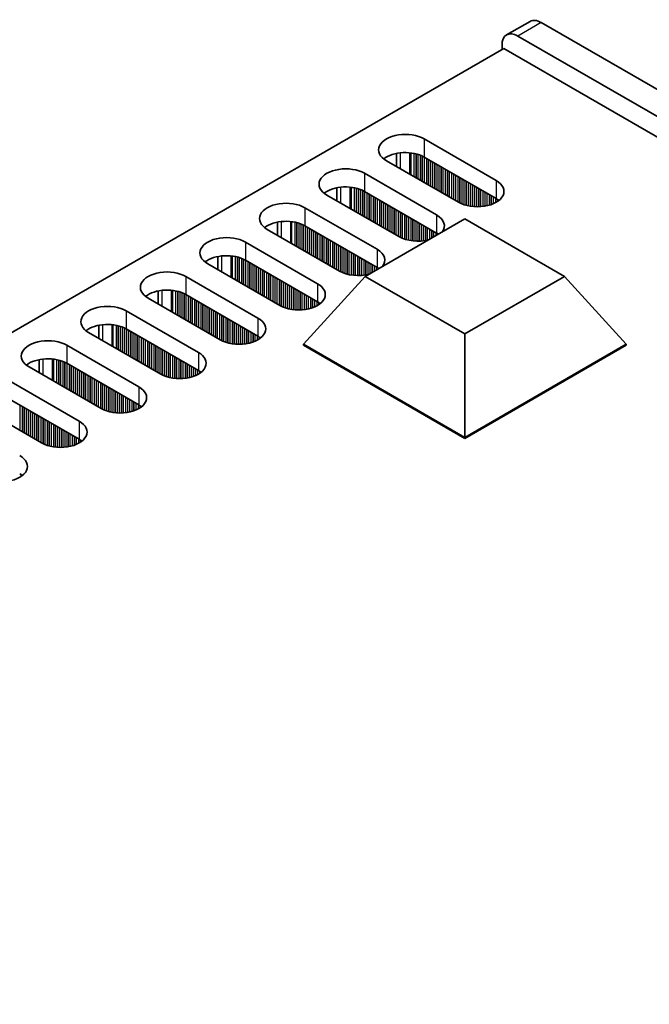
# Model space of a CAD drawing. Units: millimetres. Extents: x 0 to 7860, y 0 to 1405.
# Drawn here: x 295 to 352, y 431 to 520 of the extents above; entities that cross this region are included whole.
import ezdxf

# ---------------------------------------------------------------- set-up
doc = ezdxf.new("R2010")
doc.units = ezdxf.units.MM
doc.header["$LTSCALE"] = 4
doc.layers.add('Visible (ISO)', color=7, linetype='Continuous', lineweight=35)
doc.layers.add('Visible Narrow (ISO)', color=7, linetype='Continuous', lineweight=25)

msp = doc.modelspace()

# ---------------------------------------------------------------- linework, layer by layer
at = {"layer": 'Visible (ISO)'}
for p, q in [((340.7544, 519.4609), (338.633, 518.2362)), ((642.9819, 345.4481), (341.7544, 519.3619)), ((339.633, 518.1371), (640.8605, 344.2234)), ((338.2188, 516.9124), (338.2188, 517.3206)), ((338.3956, 517.0145), (110.884, 385.6606)), ((641.7444, 341.8759), (338.3956, 517.0145)), ((331.1831, 508.8495), (337.6885, 505.0936)), ((328.6957, 507.545), (328.6957, 506.3664)), ((334.2944, 503.134), (327.789, 506.8899)), ((337.6885, 503.4606), (331.1831, 507.2165)), ((325.8091, 505.7468), (332.3145, 501.9909)), ((323.3217, 503.2637), (323.3217, 504.4424)), ((332.3145, 500.3579), (325.8091, 504.1138)), ((328.9204, 500.0313), (322.415, 503.7872)), ((320.4351, 502.6441), (326.9405, 498.8882)), ((317.9477, 500.161), (317.9477, 501.3397)), ((325.8741, 496.4387), (334.8601, 501.6268)), ((334.8601, 501.6268), (343.8461, 496.4387)), ((323.5464, 496.9286), (317.041, 500.6845)), ((326.9405, 497.2552), (320.4351, 501.0111)), ((315.0611, 499.5414), (321.5665, 495.7855)), ((312.5737, 497.0584), (312.5737, 498.237)), ((321.5665, 494.1525), (315.0611, 497.9084)), ((318.1724, 493.8259), (311.667, 497.5818)), ((309.6871, 496.4387), (316.1925, 492.6829)), ((320.2937, 490.315), (325.8741, 496.4387)), ((334.8601, 491.2507), (325.8741, 496.4387)), ((343.8461, 496.4387), (334.8601, 491.2507)), ((349.4265, 490.315), (343.8461, 496.4387)), ((307.1996, 493.9557), (307.1996, 495.1343)), ((312.7983, 490.7233), (306.293, 494.4791)), ((316.1925, 491.0499), (309.6871, 494.8057)), ((304.3131, 493.336), (310.8184, 489.5802)), ((301.8256, 490.853), (301.8256, 492.0316)), ((310.8184, 487.9472), (304.3131, 491.7031)), ((307.4243, 487.6206), (300.919, 491.3765)), ((334.8601, 481.9051), (334.8601, 491.2507)), ((298.9391, 490.2334), (305.4444, 486.4775)), ((320.2937, 490.315), (320.2937, 490.2334)), ((334.8601, 481.9051), (320.2937, 490.315)), ((320.2937, 490.2334), (334.8601, 481.8234)), ((349.4265, 490.315), (334.8601, 481.9051)), ((334.8601, 481.8234), (349.4265, 490.2334)), ((349.4265, 490.315), (349.4265, 490.2334)), ((296.4516, 487.7503), (296.4516, 488.9289)), ((302.0503, 484.5179), (295.5449, 488.2738)), ((305.4444, 484.8445), (298.9391, 488.6004)), ((293.565, 487.1307), (300.0704, 483.3748)), ((300.0704, 481.7418), (293.565, 485.4977)), ((296.6763, 481.4152), (290.1709, 485.1711)), ((334.8601, 481.9051), (334.8601, 481.8234))]:
    msp.add_line(p, q, dxfattribs=at)
for centre, major_axis, start_param, end_param in [((341.7544, 517.7289), (-1, 1.7321), 5.4977871, 6.2831853), ((339.633, 516.5041), (-1, 1.7321), 5.4977871, 7.0685835), ((329.4861, 507.8697), (-2.4, 0), 3.9269908, 7.0685835), ((329.4861, 506.2367), (-2.4, 0), 3.9269908, 5.6530481), ((324.1121, 504.767), (-2.4, 0), 3.9269908, 7.0685835), ((335.9914, 504.1138), (2.4, 0), 3.9269908, 7.0685835), ((324.1121, 503.134), (-2.4, 0), 3.9269908, 5.6530481), ((318.738, 501.6643), (-2.4, 0), 3.9269908, 7.0685835), ((335.9914, 502.4808), (-2.4, 0), 3.7717299, 3.9269908), ((318.738, 500.0313), (-2.4, 0), 3.9269908, 5.6530481), ((330.6174, 501.0111), (2.4, 0), 5.8580372, 7.0685835), ((330.6174, 499.3781), (-2.4, 0), 3.8243352, 3.9269908), ((313.364, 498.5616), (-2.4, 0), 3.9269908, 7.0685835), ((330.6174, 501.0111), (-2.4, 0), 0.7853982, 1.9959444), ((325.2434, 497.9084), (2.4, 0), 5.8580372, 7.0685835), ((313.364, 496.9286), (-2.4, 0), 3.9269908, 5.6530481), ((307.99, 495.4589), (-2.4, 0), 3.9269908, 7.0685835), ((325.2434, 497.9084), (-2.4, 0), 0.7853982, 1.9959444), ((325.2434, 496.2754), (-2.4, 0), 3.8243352, 3.9269908), ((307.99, 493.8259), (-2.4, 0), 3.9269908, 5.6530481), ((319.8694, 494.8057), (2.4, 0), 3.9269908, 7.0685835), ((319.8694, 493.1728), (-2.4, 0), 3.7717299, 3.9269908), ((302.616, 492.3563), (-2.4, 0), 3.9269908, 7.0685835), ((314.4954, 491.7031), (2.4, 0), 3.9269908, 7.0685835), ((302.616, 490.7233), (-2.4, 0), 3.9269908, 5.6530481), ((297.242, 489.2536), (-2.4, 0), 3.9269908, 7.0685835), ((314.4954, 490.0701), (-2.4, 0), 3.7717299, 3.9269908), ((297.242, 487.6206), (-2.4, 0), 3.9269908, 5.6530481), ((309.1214, 488.6004), (2.4, 0), 3.9269908, 7.0685835), ((309.1214, 486.9674), (-2.4, 0), 3.7717299, 3.9269908), ((303.7474, 485.4977), (2.4, 0), 3.9269908, 7.0685835), ((303.7474, 483.8647), (-2.4, 0), 3.7717299, 3.9269908), ((298.3734, 482.395), (2.4, 0), 3.9269908, 7.0685835), ((298.3734, 480.762), (-2.4, 0), 3.7717299, 3.9269908), ((292.9994, 479.2923), (2.4, 0), 3.9269908, 7.0685835), ((292.9994, 477.6593), (-2.4, 0), 3.7717299, 3.9269908)]:
    msp.add_ellipse(centre, major_axis=major_axis, ratio=0.5773503, start_param=start_param, end_param=end_param, dxfattribs=at)
at = {"layer": 'Visible Narrow (ISO)'}
for p, q in [((341.7544, 519.3619), (339.633, 518.1371)), ((331.1831, 508.8495), (331.1831, 507.2165)), ((329.0618, 506.155), (329.0618, 507.6005)), ((329.8985, 505.672), (329.8985, 507.6017)), ((330.0117, 505.6066), (330.0117, 507.5887)), ((330.2922, 505.4447), (330.2922, 507.5418)), ((330.4619, 505.3467), (330.4619, 507.5026)), ((330.4902, 505.3304), (330.4902, 507.4952)), ((330.6599, 505.2324), (330.6599, 507.4453)), ((330.8579, 505.1181), (330.8579, 507.3737)), ((331.0276, 505.0201), (331.0276, 507.2987)), ((331.0558, 505.0038), (331.0558, 507.2848)), ((331.2255, 504.9058), (331.2255, 507.192)), ((331.4235, 504.7915), (331.4235, 507.0777)), ((331.5932, 504.6935), (331.5932, 506.9797)), ((331.6215, 504.6772), (331.6215, 506.9634)), ((331.7912, 504.5792), (331.7912, 506.8654)), ((331.9892, 504.4649), (331.9892, 506.7511)), ((332.1589, 504.3669), (332.1589, 506.6531)), ((332.1872, 504.3506), (332.1872, 506.6368)), ((325.8091, 505.7468), (325.8091, 504.1138)), ((332.3569, 504.2526), (332.3569, 506.5388)), ((332.5549, 504.1383), (332.5549, 506.4245)), ((332.7246, 504.0403), (332.7246, 506.3265)), ((332.7529, 504.024), (332.7529, 506.3102)), ((332.9226, 503.926), (332.9226, 506.2122)), ((333.1206, 503.8117), (333.1206, 506.0979)), ((333.2903, 503.7137), (333.2903, 505.9999)), ((333.3186, 503.6974), (333.3186, 505.9836)), ((333.4883, 503.5994), (333.4883, 505.8856)), ((333.6863, 503.4851), (333.6863, 505.7713)), ((333.856, 503.3871), (333.856, 505.6733)), ((333.8843, 503.3708), (333.8843, 505.657)), ((334.054, 503.2728), (334.054, 505.559)), ((334.252, 503.1585), (334.252, 505.4447)), ((334.4217, 503.0657), (334.4217, 505.3467)), ((334.45, 503.0518), (334.45, 505.3304)), ((334.6197, 502.9768), (334.6197, 505.2324)), ((334.8177, 502.9052), (334.8177, 505.1181)), ((334.9874, 502.8553), (334.9874, 505.0201)), ((335.0156, 502.8479), (335.0156, 505.0038)), ((335.1853, 502.8087), (335.1853, 504.9058)), ((335.3833, 502.7734), (335.3833, 504.7915)), ((337.6885, 505.0936), (337.6885, 503.4606)), ((323.6878, 503.0524), (323.6878, 504.4978)), ((324.5245, 502.5693), (324.5245, 504.499)), ((324.6377, 502.5039), (324.6377, 504.486)), ((324.9182, 502.342), (324.9182, 504.4392)), ((325.0879, 502.244), (325.0879, 504.3999)), ((325.1161, 502.2277), (325.1161, 504.3926)), ((325.2859, 502.1297), (325.2859, 504.3426)), ((325.4838, 502.0154), (325.4838, 504.271)), ((325.6535, 501.9174), (325.6535, 504.1961)), ((325.6818, 501.9011), (325.6818, 504.1822)), ((325.8515, 501.8031), (325.8515, 504.0893)), ((326.0495, 501.6888), (326.0495, 503.975)), ((335.553, 502.7515), (335.553, 504.6935)), ((335.5813, 502.7485), (335.5813, 504.6772)), ((335.751, 502.7351), (335.751, 504.5792)), ((335.949, 502.7284), (335.949, 504.4649)), ((336.1187, 502.7301), (336.1187, 504.3669)), ((336.147, 502.7311), (336.147, 504.3506)), ((336.3167, 502.7409), (336.3167, 504.2526)), ((336.5147, 502.7615), (336.5147, 504.1383)), ((336.6844, 502.7872), (336.6844, 504.0403)), ((336.7127, 502.7922), (336.7127, 504.024)), ((336.8824, 502.8272), (336.8824, 503.926)), ((326.2192, 501.5908), (326.2192, 503.877)), ((326.2475, 501.5745), (326.2475, 503.8607)), ((326.4172, 501.4765), (326.4172, 503.7627)), ((326.6152, 501.3622), (326.6152, 503.6484)), ((326.7849, 501.2642), (326.7849, 503.5504)), ((326.8132, 501.2479), (326.8132, 503.5341)), ((326.9829, 501.1499), (326.9829, 503.4361)), ((327.1809, 501.0356), (327.1809, 503.3218)), ((327.3506, 500.9376), (327.3506, 503.2238)), ((327.3789, 500.9213), (327.3789, 503.2075)), ((327.5486, 500.8233), (327.5486, 503.1095)), ((337.0804, 502.879), (337.0804, 503.8117)), ((337.2501, 502.934), (337.2501, 503.7137)), ((337.2784, 502.9442), (337.2784, 503.6974)), ((337.4481, 503.0126), (337.4481, 503.5994)), ((337.6461, 503.1101), (337.6461, 503.4851)), ((337.8158, 503.2135), (337.8158, 503.3811)), ((337.8487, 503.2362), (337.8487, 503.3584)), ((320.4351, 502.6441), (320.4351, 501.0111)), ((327.7466, 500.709), (327.7466, 502.9952)), ((327.9163, 500.611), (327.9163, 502.8972)), ((327.9446, 500.5947), (327.9446, 502.8809)), ((328.1143, 500.4967), (328.1143, 502.7829)), ((328.3123, 500.3824), (328.3123, 502.6686)), ((328.482, 500.2844), (328.482, 502.5706)), ((328.5103, 500.2681), (328.5103, 502.5543)), ((328.68, 500.1701), (328.68, 502.4563)), ((328.878, 500.0558), (328.878, 502.342)), ((329.0477, 499.963), (329.0477, 502.244)), ((329.0759, 499.9491), (329.0759, 502.2277)), ((329.2457, 499.8741), (329.2457, 502.1297)), ((318.3138, 499.9497), (318.3138, 501.3951)), ((319.1505, 499.4666), (319.1505, 501.3963)), ((319.2637, 499.4013), (319.2637, 501.3833)), ((319.5441, 499.2393), (319.5441, 501.3365)), ((319.7139, 499.1413), (319.7139, 501.2973)), ((319.7421, 499.125), (319.7421, 501.2899)), ((319.9118, 499.027), (319.9118, 501.2399)), ((329.4436, 499.8025), (329.4436, 502.0154)), ((329.6133, 499.7526), (329.6133, 501.9174)), ((329.6416, 499.7452), (329.6416, 501.9011)), ((329.8113, 499.706), (329.8113, 501.8031)), ((330.0093, 499.6707), (330.0093, 501.6888)), ((330.179, 499.6488), (330.179, 501.5908)), ((330.2073, 499.6459), (330.2073, 501.5745)), ((330.377, 499.6324), (330.377, 501.4765)), ((330.575, 499.6257), (330.575, 501.3622)), ((330.7447, 499.6274), (330.7447, 501.2642)), ((330.773, 499.6284), (330.773, 501.2479)), ((332.3145, 501.9909), (332.3145, 500.3579)), ((320.1098, 498.9127), (320.1098, 501.1683)), ((320.2795, 498.8147), (320.2795, 501.0934)), ((320.3078, 498.7984), (320.3078, 501.0795)), ((320.4775, 498.7004), (320.4775, 500.9866)), ((320.6755, 498.5861), (320.6755, 500.8723)), ((320.8452, 498.4881), (320.8452, 500.7743)), ((320.8735, 498.4718), (320.8735, 500.758)), ((321.0432, 498.3738), (321.0432, 500.66)), ((321.2412, 498.2595), (321.2412, 500.5457)), ((321.4109, 498.1615), (321.4109, 500.4477)), ((321.4392, 498.1452), (321.4392, 500.4314)), ((321.6089, 498.0472), (321.6089, 500.3334)), ((330.9427, 499.6383), (330.9427, 501.1499)), ((331.1407, 499.6588), (331.1407, 501.0356)), ((331.3104, 499.6845), (331.3104, 500.9376)), ((331.3387, 499.6895), (331.3387, 500.9213)), ((331.5084, 499.7245), (331.5084, 500.8233)), ((331.7064, 499.806), (331.7064, 500.709)), ((331.8761, 499.904), (331.8761, 500.611)), ((331.9044, 499.9203), (331.9044, 500.5947)), ((332.0741, 500.0183), (332.0741, 500.4967)), ((332.2721, 500.1326), (332.2721, 500.3824)), ((315.0611, 499.5414), (315.0611, 497.9084)), ((321.8069, 497.9329), (321.8069, 500.2191)), ((321.9766, 497.8349), (321.9766, 500.1211)), ((322.0049, 497.8186), (322.0049, 500.1048)), ((322.1746, 497.7206), (322.1746, 500.0068)), ((322.3726, 497.6063), (322.3726, 499.8925)), ((322.5423, 497.5083), (322.5423, 499.7945)), ((322.5706, 497.492), (322.5706, 499.7782)), ((322.7403, 497.394), (322.7403, 499.6802)), ((322.9383, 497.2797), (322.9383, 499.5659)), ((323.108, 497.1817), (323.108, 499.4679)), ((323.1362, 497.1654), (323.1362, 499.4516)), ((332.4418, 500.2306), (332.4418, 500.2785)), ((332.4747, 500.2496), (332.4747, 500.2557)), ((323.306, 497.0674), (323.306, 499.3536)), ((323.5039, 496.9531), (323.5039, 499.2393)), ((323.6736, 496.8603), (323.6736, 499.1413)), ((323.7019, 496.8464), (323.7019, 499.125)), ((323.8716, 496.7714), (323.8716, 499.027)), ((324.0696, 496.6998), (324.0696, 498.9127)), ((324.2393, 496.6499), (324.2393, 498.8147)), ((324.2676, 496.6425), (324.2676, 498.7984)), ((324.4373, 496.6033), (324.4373, 498.7004)), ((324.6353, 496.568), (324.6353, 498.5861)), ((326.9405, 498.8882), (326.9405, 497.2552)), ((312.9398, 496.847), (312.9398, 498.2925)), ((313.7765, 496.3639), (313.7765, 498.2937)), ((313.8896, 496.2986), (313.8896, 498.2806)), ((314.1701, 496.1366), (314.1701, 498.2338)), ((314.3398, 496.0387), (314.3398, 498.1946)), ((314.3681, 496.0223), (314.3681, 498.1872)), ((314.5378, 495.9243), (314.5378, 498.1372)), ((314.7358, 495.81), (314.7358, 498.0656)), ((314.9055, 495.7121), (314.9055, 497.9907)), ((314.9338, 495.6957), (314.9338, 497.9768)), ((315.1035, 495.5977), (315.1035, 497.8839)), ((315.3015, 495.4834), (315.3015, 497.7696)), ((315.4712, 495.3855), (315.4712, 497.6716)), ((324.805, 496.5461), (324.805, 498.4881)), ((324.8333, 496.5432), (324.8333, 498.4718)), ((325.003, 496.5298), (325.003, 498.3738)), ((325.201, 496.523), (325.201, 498.2595)), ((325.3707, 496.5247), (325.3707, 498.1615)), ((325.399, 496.5257), (325.399, 498.1452)), ((325.5687, 496.5356), (325.5687, 498.0472)), ((325.7667, 496.5561), (325.7667, 497.9329)), ((325.9364, 496.5818), (325.9364, 497.8349)), ((325.9647, 496.5868), (325.9647, 497.8186)), ((326.1344, 496.6218), (326.1344, 497.7206)), ((315.4995, 495.3691), (315.4995, 497.6553)), ((315.6692, 495.2711), (315.6692, 497.5573)), ((315.8672, 495.1568), (315.8672, 497.443)), ((316.0369, 495.0589), (316.0369, 497.345)), ((316.0652, 495.0425), (316.0652, 497.3287)), ((316.2349, 494.9445), (316.2349, 497.2307)), ((316.4329, 494.8302), (316.4329, 497.1164)), ((316.6026, 494.7323), (316.6026, 497.0184)), ((316.6309, 494.7159), (316.6309, 497.0021)), ((316.8006, 494.6179), (316.8006, 496.9041)), ((316.9986, 494.5036), (316.9986, 496.7898)), ((326.3324, 496.7033), (326.3324, 497.6063)), ((326.5021, 496.8013), (326.5021, 497.5083)), ((326.5304, 496.8176), (326.5304, 497.492)), ((326.7001, 496.9156), (326.7001, 497.394)), ((326.8981, 497.0299), (326.8981, 497.2797)), ((327.0678, 497.1279), (327.0678, 497.1758)), ((327.1007, 497.1469), (327.1007, 497.153)), ((309.6871, 496.4387), (309.6871, 494.8057)), ((317.1683, 494.4057), (317.1683, 496.6919)), ((317.1966, 494.3893), (317.1966, 496.6755)), ((317.3663, 494.2914), (317.3663, 496.5775)), ((317.5642, 494.177), (317.5642, 496.4632)), ((317.734, 494.0791), (317.734, 496.3653)), ((317.7622, 494.0627), (317.7622, 496.3489)), ((317.9319, 493.9648), (317.9319, 496.2509)), ((318.1299, 493.8504), (318.1299, 496.1366)), ((318.2996, 493.7576), (318.2996, 496.0387)), ((318.3279, 493.7437), (318.3279, 496.0223)), ((318.4976, 493.6688), (318.4976, 495.9243)), ((307.5658, 493.7443), (307.5658, 495.1898)), ((308.4025, 493.2612), (308.4025, 495.191)), ((308.5156, 493.1959), (308.5156, 495.1779)), ((308.7961, 493.0339), (308.7961, 495.1311)), ((308.9658, 492.936), (308.9658, 495.0919)), ((308.9941, 492.9196), (308.9941, 495.0845)), ((309.1638, 492.8217), (309.1638, 495.0346)), ((318.6956, 493.5971), (318.6956, 495.81)), ((318.8653, 493.5472), (318.8653, 495.7121)), ((318.8936, 493.5398), (318.8936, 495.6957)), ((319.0633, 493.5006), (319.0633, 495.5977)), ((319.2613, 493.4653), (319.2613, 495.4834)), ((319.431, 493.4434), (319.431, 495.3855)), ((319.4593, 493.4405), (319.4593, 495.3691)), ((319.629, 493.4271), (319.629, 495.2711)), ((319.827, 493.4203), (319.827, 495.1568)), ((319.9967, 493.4221), (319.9967, 495.0589)), ((320.025, 493.423), (320.025, 495.0425)), ((321.5665, 495.7855), (321.5665, 494.1525)), ((309.3618, 492.7073), (309.3618, 494.9629)), ((309.5315, 492.6094), (309.5315, 494.888)), ((309.5598, 492.593), (309.5598, 494.8741)), ((309.7295, 492.4951), (309.7295, 494.7812)), ((309.9275, 492.3807), (309.9275, 494.6669)), ((310.0972, 492.2828), (310.0972, 494.569)), ((310.1255, 492.2664), (310.1255, 494.5526)), ((310.2952, 492.1685), (310.2952, 494.4547)), ((310.4932, 492.0542), (310.4932, 494.3403)), ((310.6629, 491.9562), (310.6629, 494.2424)), ((310.6912, 491.9398), (310.6912, 494.226)), ((310.8609, 491.8419), (310.8609, 494.1281)), ((320.1947, 493.4329), (320.1947, 494.9445)), ((320.3927, 493.4534), (320.3927, 494.8302)), ((320.5624, 493.4791), (320.5624, 494.7323)), ((320.5907, 493.4842), (320.5907, 494.7159)), ((320.7604, 493.5191), (320.7604, 494.6179)), ((320.9584, 493.5709), (320.9584, 494.5036)), ((321.1281, 493.6259), (321.1281, 494.4057)), ((321.1563, 493.6362), (321.1563, 494.3893)), ((321.3261, 493.7045), (321.3261, 494.2914)), ((321.524, 493.8021), (321.524, 494.177)), ((304.3131, 493.336), (304.3131, 491.7031)), ((311.0589, 491.7276), (311.0589, 494.0137)), ((311.2286, 491.6296), (311.2286, 493.9158)), ((311.2569, 491.6132), (311.2569, 493.8994)), ((311.4266, 491.5153), (311.4266, 493.8015)), ((311.6245, 491.401), (311.6245, 493.6871)), ((311.7943, 491.303), (311.7943, 493.5892)), ((311.8225, 491.2866), (311.8225, 493.5728)), ((311.9922, 491.1887), (311.9922, 493.4749)), ((312.1902, 491.0744), (312.1902, 493.3605)), ((312.3599, 490.9764), (312.3599, 493.2626)), ((312.3882, 490.96), (312.3882, 493.2462)), ((321.6937, 493.9054), (321.6937, 494.0731)), ((321.7267, 493.9282), (321.7267, 494.0503)), ((312.5579, 490.8621), (312.5579, 493.1483)), ((312.7559, 490.7478), (312.7559, 493.0339)), ((312.9256, 490.6549), (312.9256, 492.936)), ((312.9539, 490.641), (312.9539, 492.9196)), ((313.1236, 490.5661), (313.1236, 492.8217)), ((313.3216, 490.4944), (313.3216, 492.7073)), ((313.4913, 490.4445), (313.4913, 492.6094)), ((313.5196, 490.4371), (313.5196, 492.593)), ((313.6893, 490.3979), (313.6893, 492.4951)), ((313.8873, 490.3626), (313.8873, 492.3807)), ((316.1925, 492.6829), (316.1925, 491.0499)), ((302.1917, 490.6416), (302.1917, 492.0871)), ((303.0285, 490.1585), (303.0285, 492.0883)), ((303.1416, 490.0932), (303.1416, 492.0753)), ((303.4221, 489.9313), (303.4221, 492.0284)), ((303.5918, 489.8333), (303.5918, 491.9892)), ((303.6201, 489.8169), (303.6201, 491.9818)), ((303.7898, 489.719), (303.7898, 491.9319)), ((303.9878, 489.6047), (303.9878, 491.8602)), ((304.1575, 489.5067), (304.1575, 491.7853)), ((304.1858, 489.4904), (304.1858, 491.7714)), ((304.3555, 489.3924), (304.3555, 491.6786)), ((304.5535, 489.2781), (304.5535, 491.5643)), ((304.7232, 489.1801), (304.7232, 491.4663)), ((304.7515, 489.1638), (304.7515, 491.4499)), ((314.057, 490.3407), (314.057, 492.2828)), ((314.0853, 490.3378), (314.0853, 492.2664)), ((314.255, 490.3244), (314.255, 492.1685)), ((314.453, 490.3176), (314.453, 492.0542)), ((314.6227, 490.3194), (314.6227, 491.9562)), ((314.651, 490.3203), (314.651, 491.9398)), ((314.8207, 490.3302), (314.8207, 491.8419)), ((315.0187, 490.3508), (315.0187, 491.7276)), ((315.1884, 490.3764), (315.1884, 491.6296)), ((315.2167, 490.3815), (315.2167, 491.6132)), ((315.3864, 490.4164), (315.3864, 491.5153)), ((304.9212, 489.0658), (304.9212, 491.352)), ((305.1192, 488.9515), (305.1192, 491.2377)), ((305.2889, 488.8535), (305.2889, 491.1397)), ((305.3172, 488.8372), (305.3172, 491.1233)), ((305.4869, 488.7392), (305.4869, 491.0254)), ((305.6849, 488.6249), (305.6849, 490.9111)), ((305.8546, 488.5269), (305.8546, 490.8131)), ((305.8828, 488.5106), (305.8828, 490.7967)), ((306.0525, 488.4126), (306.0525, 490.6988)), ((306.2505, 488.2983), (306.2505, 490.5845)), ((315.5843, 490.4683), (315.5843, 491.401)), ((315.7541, 490.5233), (315.7541, 491.303)), ((315.7823, 490.5335), (315.7823, 491.2866)), ((315.952, 490.6018), (315.952, 491.1887)), ((316.15, 490.6994), (316.15, 491.0744)), ((316.3197, 490.8027), (316.3197, 490.9704)), ((316.3527, 490.8255), (316.3527, 490.9477)), ((298.9391, 490.2334), (298.9391, 488.6004)), ((306.4202, 488.2003), (306.4202, 490.4865)), ((306.4485, 488.184), (306.4485, 490.4701)), ((306.6182, 488.086), (306.6182, 490.3722)), ((306.8162, 487.9717), (306.8162, 490.2579)), ((306.9859, 487.8737), (306.9859, 490.1599)), ((307.0142, 487.8574), (307.0142, 490.1435)), ((307.1839, 487.7594), (307.1839, 490.0456)), ((307.3819, 487.6451), (307.3819, 489.9313)), ((307.5516, 487.5522), (307.5516, 489.8333)), ((307.5799, 487.5383), (307.5799, 489.8169)), ((307.7496, 487.4634), (307.7496, 489.719)), ((296.8177, 487.5389), (296.8177, 488.9844)), ((297.6545, 487.0558), (297.6545, 488.9856)), ((297.7676, 486.9905), (297.7676, 488.9726)), ((298.0481, 486.8286), (298.0481, 488.9257)), ((298.2178, 486.7306), (298.2178, 488.8865)), ((298.2461, 486.7143), (298.2461, 488.8791)), ((298.4158, 486.6163), (298.4158, 488.8292)), ((307.9476, 487.3918), (307.9476, 489.6047)), ((308.1173, 487.3418), (308.1173, 489.5067)), ((308.1456, 487.3344), (308.1456, 489.4904)), ((308.3153, 487.2952), (308.3153, 489.3924)), ((308.5133, 487.2599), (308.5133, 489.2781)), ((308.683, 487.238), (308.683, 489.1801)), ((308.7113, 487.2351), (308.7113, 489.1638)), ((308.881, 487.2217), (308.881, 489.0658)), ((309.079, 487.2149), (309.079, 488.9515)), ((309.2487, 487.2167), (309.2487, 488.8535)), ((309.277, 487.2176), (309.277, 488.8372)), ((310.8184, 489.5802), (310.8184, 487.9472)), ((298.6138, 486.502), (298.6138, 488.7576)), ((298.7835, 486.404), (298.7835, 488.6826)), ((298.8118, 486.3877), (298.8118, 488.6687)), ((298.9815, 486.2897), (298.9815, 488.5759)), ((299.1795, 486.1754), (299.1795, 488.4616)), ((299.3492, 486.0774), (299.3492, 488.3636)), ((299.3775, 486.0611), (299.3775, 488.3473)), ((299.5472, 485.9631), (299.5472, 488.2493)), ((299.7452, 485.8488), (299.7452, 488.135)), ((299.9149, 485.7508), (299.9149, 488.037)), ((299.9431, 485.7345), (299.9431, 488.0207)), ((300.1129, 485.6365), (300.1129, 487.9227)), ((309.4467, 487.2275), (309.4467, 488.7392)), ((309.6447, 487.2481), (309.6447, 488.6249)), ((309.8144, 487.2737), (309.8144, 488.5269)), ((309.8426, 487.2788), (309.8426, 488.5106)), ((310.0123, 487.3137), (310.0123, 488.4126)), ((310.2103, 487.3656), (310.2103, 488.2983)), ((310.38, 487.4206), (310.38, 488.2003)), ((310.4083, 487.4308), (310.4083, 488.184)), ((310.578, 487.4991), (310.578, 488.086)), ((310.776, 487.5967), (310.776, 487.9717)), ((300.3108, 485.5222), (300.3108, 487.8084)), ((300.4805, 485.4242), (300.4805, 487.7104)), ((300.5088, 485.4079), (300.5088, 487.6941)), ((300.6785, 485.3099), (300.6785, 487.5961)), ((300.8765, 485.1956), (300.8765, 487.4818)), ((301.0462, 485.0976), (301.0462, 487.3838)), ((301.0745, 485.0813), (301.0745, 487.3675)), ((301.2442, 484.9833), (301.2442, 487.2695)), ((301.4422, 484.869), (301.4422, 487.1552)), ((301.6119, 484.771), (301.6119, 487.0572)), ((301.6402, 484.7547), (301.6402, 487.0409)), ((310.9457, 487.7), (310.9457, 487.8677)), ((310.9787, 487.7228), (310.9787, 487.845)), ((301.8099, 484.6567), (301.8099, 486.9429)), ((302.0079, 484.5424), (302.0079, 486.8286)), ((302.1776, 484.4495), (302.1776, 486.7306)), ((302.2059, 484.4356), (302.2059, 486.7143)), ((302.3756, 484.3607), (302.3756, 486.6163)), ((302.5736, 484.2891), (302.5736, 486.502)), ((302.7433, 484.2391), (302.7433, 486.404)), ((302.7716, 484.2317), (302.7716, 486.3877)), ((302.9413, 484.1925), (302.9413, 486.2897)), ((303.1393, 484.1573), (303.1393, 486.1754)), ((305.4444, 486.4775), (305.4444, 484.8445)), ((303.309, 484.1354), (303.309, 486.0774)), ((303.3373, 484.1324), (303.3373, 486.0611)), ((303.507, 484.119), (303.507, 485.9631)), ((303.705, 484.1123), (303.705, 485.8488)), ((303.8747, 484.114), (303.8747, 485.7508)), ((303.9029, 484.115), (303.9029, 485.7345)), ((304.0726, 484.1248), (304.0726, 485.6365)), ((304.2706, 484.1454), (304.2706, 485.5222)), ((304.4403, 484.1711), (304.4403, 485.4242)), ((304.4686, 484.1761), (304.4686, 485.4079)), ((304.6383, 484.2111), (304.6383, 485.3099)), ((294.7388, 482.5338), (294.7388, 484.82)), ((294.9368, 482.4195), (294.9368, 484.7057)), ((295.1065, 482.3215), (295.1065, 484.6077)), ((295.1348, 482.3052), (295.1348, 484.5914)), ((295.3045, 482.2072), (295.3045, 484.4934)), ((295.5025, 482.0929), (295.5025, 484.3791)), ((304.8363, 484.2629), (304.8363, 485.1956)), ((305.006, 484.3179), (305.006, 485.0976)), ((305.0343, 484.3281), (305.0343, 485.0813)), ((305.204, 484.3964), (305.204, 484.9833)), ((305.402, 484.494), (305.402, 484.869)), ((305.5717, 484.5973), (305.5717, 484.765)), ((305.6047, 484.6201), (305.6047, 484.7423)), ((295.6722, 481.9949), (295.6722, 484.2811)), ((295.7005, 481.9786), (295.7005, 484.2648)), ((295.8702, 481.8806), (295.8702, 484.1668)), ((296.0682, 481.7663), (296.0682, 484.0525)), ((296.2379, 481.6683), (296.2379, 483.9545)), ((296.2662, 481.652), (296.2662, 483.9382)), ((296.4359, 481.554), (296.4359, 483.8402)), ((296.6339, 481.4397), (296.6339, 483.7259)), ((296.8036, 481.3469), (296.8036, 483.6279)), ((296.8319, 481.333), (296.8319, 483.6116)), ((297.0016, 481.258), (297.0016, 483.5136)), ((297.1996, 481.1864), (297.1996, 483.3993)), ((297.3693, 481.1365), (297.3693, 483.3013)), ((297.3976, 481.1291), (297.3976, 483.285)), ((297.5673, 481.0899), (297.5673, 483.187)), ((297.7653, 481.0546), (297.7653, 483.0727)), ((297.935, 481.0327), (297.935, 482.9747)), ((297.9632, 481.0297), (297.9632, 482.9584)), ((298.133, 481.0163), (298.133, 482.8604)), ((298.3309, 481.0096), (298.3309, 482.7461)), ((298.5006, 481.0113), (298.5006, 482.6481)), ((298.5289, 481.0123), (298.5289, 482.6318)), ((300.0704, 483.3748), (300.0704, 481.7418)), ((298.6986, 481.0221), (298.6986, 482.5338)), ((298.8966, 481.0427), (298.8966, 482.4195)), ((299.0663, 481.0684), (299.0663, 482.3215)), ((299.0946, 481.0734), (299.0946, 482.3052)), ((299.2643, 481.1084), (299.2643, 482.2072)), ((299.4623, 481.1602), (299.4623, 482.0929)), ((299.632, 481.2152), (299.632, 481.9949)), ((299.6603, 481.2254), (299.6603, 481.9786)), ((299.83, 481.2938), (299.83, 481.8806)), ((300.028, 481.3913), (300.028, 481.7663)), ((300.1977, 481.4947), (300.1977, 481.6623)), ((300.2306, 481.5174), (300.2306, 481.6396)), ((294.8237, 478.392), (294.8237, 478.5596)), ((294.8566, 478.4147), (294.8566, 478.5369))]:
    msp.add_line(p, q, dxfattribs=at)

doc.saveas('drawing.dxf')
